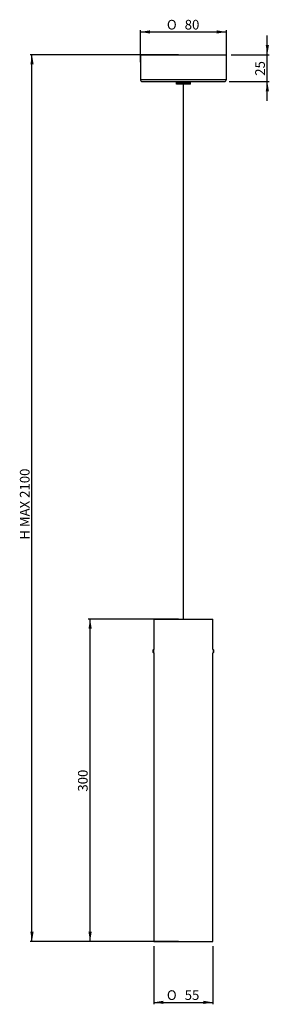
# Model space of a CAD drawing. Units: millimetres. Extents: x 73 to 119, y 54 to 238.
import ezdxf
from ezdxf.enums import TextEntityAlignment as Align

# ---------------------------------------------------------------- set-up
doc = ezdxf.new("R2010")
doc.units = ezdxf.units.MM
for name, color, linetype in [('DV1_0', 7, 'Continuous'), ('F1180-2', 7, 'Continuous'), ('LL19044L011', 7, 'Continuous'), ('LL19044L036', 7, 'Continuous'), ('R2484-5', 7, 'Continuous')]:
    doc.layers.add(name, color=color, linetype=linetype)
doc.styles.add('SEACAD_Arial', font='arial.ttf')
doc.styles.add('SEACAD_Solid_Edge_ANSI1_Symbols', font='semeca1.ttf')
doc.dimstyles.new('LineaLight', dxfattribs={"dimtxt": 1.8, "dimasz": 1.8, "dimexe": 0.36, "dimexo": 0.9, "dimgap": 0.45, "dimtad": 1, "dimlfac": 5, "dimtxsty": 'SEACAD_Arial', "dimblk1": '_SE_FILLED', "dimblk2": '_SE_FILLED', "dimsah": 1, "dimcen": 0.9, "dimazin": 0, "dimtfac": 0.5, "dimtdec": 3, "dimtmove": 0, "dimatfit": 3, "dimfxl": 1, "dimarcsym": 0})

# ---------------------------------------------------------------- blocks, each defined once
blk = doc.blocks.new('SE')
at = {"layer": 'DV1_0', "color": 7, "linetype": 'Continuous'}
blk.add_line((103.39, 126.08), (103.41, 225.58), dxfattribs=at)
at = {"layer": 'F1180-2', "color": 7, "linetype": 'Continuous'}
for p, q in [((102.09, 226.08), (102.09, 225.58)), ((102.1, 225.58), (102.09, 225.58)), ((102.1, 225.58), (102.1, 226.08)), ((102.11, 225.58), (102.1, 225.58)), ((102.11, 226.08), (102.11, 225.58)), ((102.14, 225.58), (102.11, 225.58)), ((102.14, 225.58), (102.14, 226.08)), ((102.16, 225.58), (102.14, 225.58)), ((102.16, 226.08), (102.16, 225.58)), ((102.22, 225.58), (102.16, 225.58)), ((102.22, 225.58), (102.22, 226.08)), ((102.24, 225.58), (102.22, 225.58)), ((102.24, 226.08), (102.24, 225.58)), ((102.32, 225.58), (102.24, 225.58)), ((102.32, 225.58), (102.32, 226.08)), ((102.35, 225.58), (102.32, 225.58)), ((102.35, 226.08), (102.35, 225.58)), ((102.45, 225.58), (102.35, 225.58)), ((102.45, 225.58), (102.45, 226.08)), ((102.48, 225.58), (102.45, 225.58)), ((102.48, 225.58), (102.48, 226.08)), ((102.48, 226.08), (102.48, 225.58)), ((102.61, 225.58), (102.48, 225.58)), ((102.48, 225.58), (102.48, 225.58)), ((102.61, 225.58), (102.61, 226.08)), ((102.63, 225.58), (102.61, 225.58)), ((102.63, 225.58), (102.63, 226.08)), ((102.64, 225.58), (102.63, 225.58)), ((102.64, 226.08), (102.64, 225.58)), ((102.78, 225.58), (102.64, 225.58)), ((102.78, 225.58), (102.78, 226.08)), ((102.8, 225.58), (102.78, 225.58)), ((102.8, 225.58), (102.8, 226.08)), ((102.81, 225.58), (102.8, 225.58)), ((102.81, 226.08), (102.81, 225.58)), ((102.97, 225.58), (102.81, 225.58)), ((102.97, 225.58), (102.97, 226.08)), ((102.98, 225.58), (102.97, 225.58)), ((102.98, 225.58), (102.98, 226.08)), ((103, 225.58), (102.98, 225.58)), ((103, 226.08), (103, 225.58)), ((103.16, 225.58), (103, 225.58)), ((103.16, 225.58), (103.16, 226.08)), ((103.17, 225.58), (103.16, 225.58)), ((103.17, 225.58), (103.17, 226.08)), ((103.2, 225.58), (103.17, 225.58)), ((103.2, 226.08), (103.2, 225.58)), ((103.37, 225.58), (103.2, 225.58)), ((103.37, 225.58), (103.37, 226.08)), ((103.41, 225.58), (103.37, 225.58)), ((103.41, 226.08), (103.41, 225.58)), ((103.57, 225.58), (103.41, 225.58)), ((103.57, 225.58), (103.57, 226.08)), ((103.6, 225.58), (103.57, 225.58)), ((103.6, 225.58), (103.6, 226.08)), ((103.61, 225.58), (103.6, 225.58)), ((103.61, 226.08), (103.61, 225.58)), ((103.77, 225.58), (103.61, 225.58)), ((103.77, 225.58), (103.77, 226.08)), ((103.79, 225.58), (103.77, 225.58)), ((103.79, 225.58), (103.79, 226.08)), ((103.81, 225.58), (103.79, 225.58)), ((103.81, 226.08), (103.81, 225.58)), ((103.96, 225.58), (103.81, 225.58)), ((103.96, 225.58), (103.96, 226.08)), ((103.98, 225.58), (103.96, 225.58)), ((103.98, 225.58), (103.98, 226.08)), ((103.99, 225.58), (103.98, 225.58)), ((103.99, 226.08), (103.99, 225.58)), ((104.13, 225.58), (103.99, 225.58)), ((104.13, 225.58), (104.13, 226.08)), ((104.14, 225.58), (104.13, 225.58)), ((104.14, 225.58), (104.14, 226.08)), ((104.17, 225.58), (104.14, 225.58)), ((104.17, 226.08), (104.17, 225.58)), ((104.29, 225.58), (104.17, 225.58)), ((104.29, 225.58), (104.29, 226.08)), ((104.29, 225.58), (104.29, 226.08)), ((104.32, 225.58), (104.29, 225.58)), ((104.29, 225.58), (104.29, 225.58)), ((104.32, 226.08), (104.32, 225.58)), ((104.43, 225.58), (104.32, 225.58)), ((104.43, 225.58), (104.43, 226.08)), ((104.45, 225.58), (104.43, 225.58)), ((104.45, 226.08), (104.45, 225.58)), ((104.54, 225.58), (104.45, 225.58)), ((104.54, 225.58), (104.54, 226.08)), ((104.55, 225.58), (104.54, 225.58)), ((104.55, 226.08), (104.55, 225.58)), ((104.62, 225.58), (104.55, 225.58)), ((104.62, 225.58), (104.62, 226.08)), ((104.63, 225.58), (104.62, 225.58)), ((104.63, 226.08), (104.63, 225.58)), ((104.67, 225.58), (104.63, 225.58)), ((104.67, 225.58), (104.67, 226.08)), ((104.67, 226.08), (104.67, 225.58)), ((104.69, 225.58), (104.67, 225.58)), ((104.67, 225.58), (104.67, 225.58)), ((104.69, 225.58), (104.69, 226.08))]:
    blk.add_line(p, q, dxfattribs=at)
at = {"layer": 'LL19044L011', "color": 7, "linetype": 'Continuous'}
for p, q in [((97.89, 126.08), (108.89, 126.08)), ((97.89, 126.08), (97.89, 120.38)), ((108.89, 120.38), (108.89, 126.08)), ((97.89, 119.78), (97.89, 66.08)), ((108.89, 66.08), (108.89, 119.78)), ((97.89, 66.08), (108.89, 66.08))]:
    blk.add_line(p, q, dxfattribs=at)
at = {"layer": 'LL19044L036', "color": 7, "linetype": 'Continuous'}
for p, q in [((95.39, 231.08), (111.39, 231.08)), ((95.39, 231.08), (95.39, 226.48)), ((111.39, 226.48), (111.39, 231.08)), ((95.39, 226.48), (111.39, 226.48)), ((95.79, 226.08), (110.99, 226.08))]:
    blk.add_line(p, q, dxfattribs=at)
for centre, start, end in [((95.79, 226.48), 180, 270), ((110.99, 226.48), 270, 0)]:
    blk.add_arc(centre, 0.4, start, end, dxfattribs=at)
at = {"layer": 'R2484-5', "color": 7, "linetype": 'Continuous'}
for p, q in [((97.85, 120.38), (97.8, 120.33)), ((97.8, 119.83), (97.8, 120.33)), ((97.89, 120.31), (97.8, 120.31)), ((97.89, 119.84), (97.8, 119.84)), ((97.8, 119.83), (97.85, 119.78)), ((97.85, 120.38), (97.85, 119.78)), ((97.89, 120.38), (97.85, 120.38)), ((97.85, 119.78), (97.89, 119.78)), ((108.92, 120.38), (108.89, 120.38)), ((108.89, 120.31), (108.97, 120.31)), ((108.89, 119.84), (108.97, 119.84)), ((108.89, 119.78), (108.92, 119.78)), ((108.92, 120.38), (108.92, 119.78)), ((108.97, 120.33), (108.92, 120.38)), ((108.92, 119.78), (108.97, 119.83)), ((108.97, 120.33), (108.97, 119.83))]:
    blk.add_line(p, q, dxfattribs=at)
blk = doc.blocks.new('DMBLK54')
at = {"linetype": 'Continuous'}
for points in [[(97.19, 235.62), (95.39, 235.32), (97.19, 235.02)], [(109.59, 235.62), (109.59, 235.02), (111.39, 235.32)]]:
    blk.add_hatch(color=7, dxfattribs=at).paths.add_polyline_path(points)
at = {"color": 7, "linetype": 'Continuous'}
for p, q in [((95.39, 229.68), (95.39, 235.68)), ((95.39, 235.32), (111.39, 235.32)), ((111.39, 229.68), (111.39, 235.68))]:
    blk.add_line(p, q, dxfattribs=at)
for s, style, p in [('O', 'SEACAD_Solid_Edge_ANSI1_Symbols', (100.32, 237.57)), ('80', 'SEACAD_Arial', (103.63, 237.57))]:
    blk.add_text(s, height=1.8, dxfattribs=dict(at, style=style)).set_placement(p, align=Align.TOP_LEFT)
blk = doc.blocks.new('_SE_FILLED')
at = {"color": 0}
blk.add_line((0, 0), (-1, 0), dxfattribs=at)
blk.add_solid([(0, 0), (-1, -0.1665), (-1, 0.1665), (0, 0)], dxfattribs=at)
blk = doc.blocks.new('DMBLK55')
at = {"linetype": 'Continuous'}
for points in [[(119.29, 232.88), (118.69, 232.88), (118.99, 231.08)], [(119.29, 224.28), (118.99, 226.08), (118.69, 224.28)]]:
    blk.add_hatch(color=7, dxfattribs=at).paths.add_polyline_path(points)
at = {"color": 7, "linetype": 'Continuous'}
for p, q in [((118.99, 222.48), (118.99, 234.68)), ((112.29, 231.08), (119.35, 231.08)), ((111.89, 226.08), (119.35, 226.08))]:
    blk.add_line(p, q, dxfattribs=at)
at = {"color": 7, "linetype": 'Continuous', "style": 'SEACAD_Arial'}
blk.add_text('25', height=1.8, rotation=90, dxfattribs=at).set_placement((116.74, 227.17), align=Align.TOP_LEFT)
blk = doc.blocks.new('DMBLK56')
at = {"linetype": 'Continuous'}
for points in [[(85.75, 124.28), (86.35, 124.28), (86.05, 126.08)], [(85.75, 67.88), (86.05, 66.08), (86.35, 67.88)]]:
    blk.add_hatch(color=7, dxfattribs=at).paths.add_polyline_path(points)
at = {"color": 7, "linetype": 'Continuous'}
for p, q in [((102.49, 126.08), (85.69, 126.08)), ((86.05, 66.08), (86.05, 126.08)), ((102.49, 66.08), (85.69, 66.08))]:
    blk.add_line(p, q, dxfattribs=at)
at = {"color": 7, "linetype": 'Continuous', "style": 'SEACAD_Arial'}
blk.add_text('300', height=1.8, rotation=90, dxfattribs=at).set_placement((83.8, 93.96), align=Align.TOP_LEFT)
blk = doc.blocks.new('DMBLK57')
at = {"linetype": 'Continuous'}
for points in [[(99.69, 54.45), (99.69, 55.05), (97.89, 54.75)], [(107.09, 54.45), (108.89, 54.75), (107.09, 55.05)]]:
    blk.add_hatch(color=7, dxfattribs=at).paths.add_polyline_path(points)
at = {"color": 7, "linetype": 'Continuous'}
for p, q in [((97.89, 65.18), (97.89, 54.39)), ((108.89, 65.18), (108.89, 54.39)), ((97.89, 54.75), (108.89, 54.75))]:
    blk.add_line(p, q, dxfattribs=at)
for s, style, p in [('O', 'SEACAD_Solid_Edge_ANSI1_Symbols', (100.32, 57)), ('55', 'SEACAD_Arial', (103.63, 57))]:
    blk.add_text(s, height=1.8, dxfattribs=dict(at, style=style)).set_placement(p, align=Align.TOP_LEFT)
blk = doc.blocks.new('DMBLK58')
at = {"linetype": 'Continuous'}
for points in [[(74.95, 229.28), (75.55, 229.28), (75.25, 231.08)], [(74.95, 67.88), (75.25, 66.08), (75.55, 67.88)]]:
    blk.add_hatch(color=7, dxfattribs=at).paths.add_polyline_path(points)
at = {"color": 7, "linetype": 'Continuous'}
for p, q in [((102.49, 231.08), (74.89, 231.08)), ((75.25, 66.08), (75.25, 231.08)), ((102.49, 66.08), (74.89, 66.08))]:
    blk.add_line(p, q, dxfattribs=at)
at = {"color": 7, "linetype": 'Continuous', "style": 'SEACAD_Arial'}
blk.add_text('H MAX 2100', height=1.8, rotation=90, dxfattribs=at).set_placement((73, 140.84), align=Align.TOP_LEFT)

msp = doc.modelspace()

# ---------------------------------------------------------------- block references
msp.add_blockref('SE', (0, 0))

# ---------------------------------------------------------------- dimensions: what is measured, and where the dimension line sits
at = {"color": 7, "linetype": 'Continuous'}
for base, p1, p2, angle, text, picture, middle, dimtype in [((95.3863, 235.319), (95.3863, 228.7757), (111.3863, 228.7757), 0, '\\A1;%%C <>', 'DMBLK54', (103.3863, 235.319), 161), ((118.9945, 231.0757), (110.9863, 226.0757), (111.3863, 231.0757), 90, '\\A1;<>', 'DMBLK55', (118.9945, 228.5757), 160), ((86.0496, 66.0757), (103.3863, 66.0757), (103.3863, 126.0757), 90, '\\A1;<>', 'DMBLK56', (86.0496, 96.0757), 161), ((97.8863, 54.7499), (97.8863, 66.0757), (108.8863, 66.0757), 0, '\\A1;%%C <>', 'DMBLK57', (103.3863, 54.7499), 161)]:
    dim = msp.add_linear_dim(base=base, p1=p1, p2=p2, angle=angle, text=text, dimstyle='LineaLight', dxfattribs=at)
    dim.commit()
    dim.dimension.update_dxf_attribs({"geometry": picture, "text_midpoint": middle, "dimtype": dimtype})
dim = msp.add_linear_dim(base=(75.2496, 66.0757), p1=(103.3863, 66.0757), p2=(103.3863, 231.0757), angle=90, text='\\A1;H MAX 2100 {}', dimstyle='LineaLight', override={"dimdec": 0}, dxfattribs=at)
dim.commit()
dim.dimension.update_dxf_attribs({"geometry": 'DMBLK58', "text_midpoint": (75.2496, 148.5757), "dimtype": 161})

doc.saveas('drawing.dxf')
